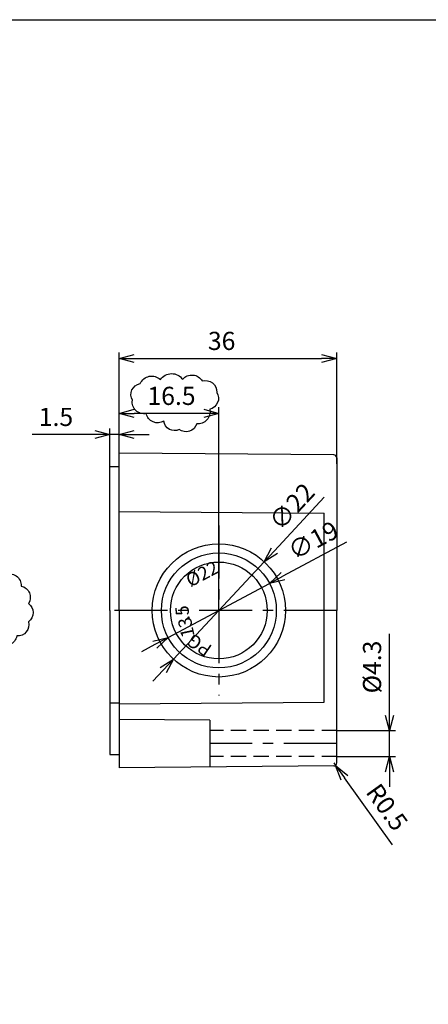
# Model space of a CAD drawing. Units: millimetres. Extents: x -2866 to -2312, y -702 to -322.
# Drawn here: x -2491 to -2424, y -485 to -322 of the extents above; entities that cross this region are included whole.
import ezdxf

# ---------------------------------------------------------------- set-up
doc = ezdxf.new("R2010")
doc.units = ezdxf.units.MM
doc.header["$LTSCALE"] = 10
doc.header["$MEASUREMENT"] = 0
doc.linetypes.add('CENTER', pattern=[2, 1.25, -0.25, 0.25, -0.25])
doc.linetypes.add('HIDDEN', pattern=[0.375, 0.25, -0.125])
for name, color, linetype in [('CEN', 6, 'CENTER'), ('GCON', 3, 'Continuous'), ('GO-DIM', 7, 'Continuous'), ('HID', 2, 'HIDDEN')]:
    doc.layers.add(name, color=color, linetype=linetype)
doc.styles.add('COSMOS', font='H2GTRM.TTF', dxfattribs={"height": 4})
doc.styles.get("Standard").update_dxf_attribs({"font": 'romans.shx'})
doc.dimstyles.get("Standard").update_dxf_attribs({"dimtxt": 2.5, "dimasz": 2, "dimexe": 1, "dimexo": 0, "dimgap": 1, "dimtad": 1, "dimzin": 9, "dimdsep": 46, "dimtxsty": 'Standard', "dimcen": -1.5, "dimclrd": 7, "dimclre": 7, "dimclrt": 7, "dimaunit": 1, "dimazin": 0, "dimtp": 0.02, "dimtm": 0.05, "dimtfac": 0.5, "dimtmove": 0, "dimatfit": 3, "dimfxl": 1, "dimarcsym": 0})

# ---------------------------------------------------------------- blocks, each defined once
blk = doc.blocks.new('K2')
at = {"layer": 'GCON', "color": 3, "linetype": 'Continuous'}
blk.add_lwpolyline([(-554, 380), (0, 380), (0, 0), (-554, 0)], close=True, dxfattribs=at)
blk = doc.blocks.new('_Open30')
at = {"color": 0, "linetype": 'ByBlock', "lineweight": -2}
for p, q in [((-1, 0.268), (0, 0)), ((0, 0), (-1, -0.268)), ((0, 0), (-1, 0))]:
    blk.add_line(p, q, dxfattribs=at)
blk = doc.blocks.new('*D50')
at = {"layer": 'Defpoints', "color": 0, "transparency": 16777216}
for p in [(-2476.47, -390.88), (-2474.97, -394.96), (-2476.47, -396.66)]:
    blk.add_point(p, dxfattribs=at)
at = {"layer": 'GO-DIM', "color": 255, "lineweight": -2, "transparency": 16777216}
for p, q in [((-2476.47, -396.66), (-2476.47, -389.88)), ((-2474.97, -394.96), (-2474.97, -389.88)), ((-2478.97, -390.88), (-2489.32, -390.88)), ((-2474.97, -390.88), (-2476.47, -390.88)), ((-2472.47, -390.88), (-2469.97, -390.88))]:
    blk.add_line(p, q, dxfattribs=at)
at = {"layer": 'GO-DIM', "color": 255, "lineweight": -2, "transparency": 16777216, "xscale": 2.5, "yscale": 2.5, "zscale": 2.5}
blk.add_blockref('_Open30', (-2476.47, -390.88), dxfattribs=at)
at = {"layer": 'GO-DIM', "color": 255, "lineweight": -2, "transparency": 16777216, "xscale": 2.5, "yscale": 2.5, "zscale": 2.5, "rotation": 180}
blk.add_blockref('_Open30', (-2474.97, -390.88), dxfattribs=at)
at = {"layer": 'GO-DIM', "color": 255, "transparency": 16777216, "insert": (-2485.39, -388.38), "char_height": 3, "attachment_point": 5}
blk.add_mtext('1.5', dxfattribs=at)
blk = doc.blocks.new('*D49')
at = {"layer": 'Defpoints', "color": 0, "transparency": 16777216}
for p in [(-2438.97, -378.32), (-2474.97, -394.96), (-2438.97, -395.76)]:
    blk.add_point(p, dxfattribs=at)
at = {"layer": 'GO-DIM', "color": 255, "lineweight": -2, "transparency": 16777216}
for p, q in [((-2474.97, -394.96), (-2474.97, -377.32)), ((-2438.97, -395.76), (-2438.97, -377.32)), ((-2472.47, -378.32), (-2441.47, -378.32))]:
    blk.add_line(p, q, dxfattribs=at)
at = {"layer": 'GO-DIM', "color": 255, "lineweight": -2, "transparency": 16777216, "xscale": 2.5, "yscale": 2.5, "zscale": 2.5, "rotation": 180}
blk.add_blockref('_Open30', (-2474.97, -378.32), dxfattribs=at)
at = {"layer": 'GO-DIM', "color": 255, "lineweight": -2, "transparency": 16777216, "xscale": 2.5, "yscale": 2.5, "zscale": 2.5}
blk.add_blockref('_Open30', (-2438.97, -378.32), dxfattribs=at)
at = {"layer": 'GO-DIM', "color": 255, "transparency": 16777216, "insert": (-2458, -375.82), "char_height": 3, "attachment_point": 5}
blk.add_mtext('36', dxfattribs=at)
blk = doc.blocks.new('*D42')
at = {"layer": 'Defpoints', "color": 0, "transparency": 16777216}
for p in [(-2450.96, -411.92), (-2465.97, -428.01)]:
    blk.add_point(p, dxfattribs=at)
at = {"layer": 'GO-DIM', "color": 255, "lineweight": -2, "transparency": 16777216}
for p, q in [((-2441.03, -401.26), (-2449.26, -410.09)), ((-2465.97, -428.01), (-2450.96, -411.92)), ((-2467.67, -429.84), (-2469.38, -431.67))]:
    blk.add_line(p, q, dxfattribs=at)
at = {"layer": 'GO-DIM', "color": 255, "lineweight": -2, "transparency": 16777216, "xscale": 2.5, "yscale": 2.5, "zscale": 2.5}
for p, rotation in [((-2450.96, -411.92), 227.0027553283701), ((-2465.97, -428.01), 47.00275532837018)]:
    blk.add_blockref('_Open30', p, dxfattribs=dict(at, rotation=rotation))
at = {"layer": 'GO-DIM', "color": 255, "transparency": 16777216, "insert": (-2446.12, -403.06), "char_height": 3, "attachment_point": 5, "rotation": 47.0028}
blk.add_mtext('∅22', dxfattribs=at)
blk = doc.blocks.new('*D41')
at = {"layer": 'Defpoints', "color": 0, "transparency": 16777216}
for p in [(-2450.08, -415.49), (-2466.85, -424.43)]:
    blk.add_point(p, dxfattribs=at)
at = {"layer": 'GO-DIM', "color": 255, "lineweight": -2, "transparency": 16777216}
for p, q in [((-2437.35, -408.7), (-2447.88, -414.32)), ((-2466.85, -424.43), (-2450.08, -415.49)), ((-2469.05, -425.61), (-2471.26, -426.79))]:
    blk.add_line(p, q, dxfattribs=at)
at = {"layer": 'GO-DIM', "color": 255, "lineweight": -2, "transparency": 16777216, "xscale": 2.5, "yscale": 2.5, "zscale": 2.5}
for p, rotation in [((-2450.08, -415.49), 208.0693326391176), ((-2466.85, -424.43), 28.06933263911757)]:
    blk.add_blockref('_Open30', p, dxfattribs=dict(at, rotation=rotation))
at = {"layer": 'GO-DIM', "color": 255, "transparency": 16777216, "insert": (-2442.69, -408.72), "char_height": 3, "attachment_point": 5, "rotation": 28.0693}
blk.add_mtext('∅19', dxfattribs=at)
blk = doc.blocks.new('*D12')
at = {"layer": 'Defpoints', "color": 0, "transparency": 16777216}
for p in [(-2474.97, -387.4), (-2474.97, -394.96), (-2458.47, -394.1)]:
    blk.add_point(p, dxfattribs=at)
at = {"layer": 'GO-DIM', "color": 255, "lineweight": -2, "transparency": 16777216}
for p, q in [((-2474.97, -394.96), (-2474.97, -386.4)), ((-2458.47, -394.1), (-2458.47, -386.4)), ((-2460.97, -387.4), (-2472.47, -387.4))]:
    blk.add_line(p, q, dxfattribs=at)
at = {"layer": 'GO-DIM', "color": 255, "lineweight": -2, "transparency": 16777216, "xscale": 2.5, "yscale": 2.5, "zscale": 2.5, "rotation": 180}
blk.add_blockref('_Open30', (-2474.97, -387.4), dxfattribs=at)
at = {"layer": 'GO-DIM', "color": 255, "lineweight": -2, "transparency": 16777216, "xscale": 2.5, "yscale": 2.5, "zscale": 2.5}
blk.add_blockref('_Open30', (-2458.47, -387.4), dxfattribs=at)
at = {"layer": 'GO-DIM', "color": 255, "transparency": 16777216, "insert": (-2466.29, -384.9), "char_height": 3, "attachment_point": 5}
blk.add_mtext('16.5', dxfattribs=at)
blk = doc.blocks.new('*D11')
at = {"layer": 'Defpoints', "color": 0, "transparency": 16777216}
for p in [(-2438.97, -439.81), (-2430.25, -439.81), (-2438.97, -444.11)]:
    blk.add_point(p, dxfattribs=at)
at = {"layer": 'GO-DIM', "color": 255, "lineweight": -2, "transparency": 16777216}
for p, q in [((-2430.25, -437.31), (-2430.25, -423.81)), ((-2438.97, -439.81), (-2429.25, -439.81)), ((-2430.25, -444.11), (-2430.25, -439.81)), ((-2438.97, -444.11), (-2429.25, -444.11)), ((-2430.25, -446.61), (-2430.25, -449.11))]:
    blk.add_line(p, q, dxfattribs=at)
at = {"layer": 'GO-DIM', "color": 255, "lineweight": -2, "transparency": 16777216, "xscale": 2.5, "yscale": 2.5, "zscale": 2.5}
for p, rotation in [((-2430.25, -439.81), 270), ((-2430.25, -444.11), 90)]:
    blk.add_blockref('_Open30', p, dxfattribs=dict(at, rotation=rotation))
at = {"layer": 'GO-DIM', "color": 255, "transparency": 16777216, "insert": (-2432.75, -429.31), "char_height": 3, "attachment_point": 5, "rotation": 90}
blk.add_mtext('%%C4.3', dxfattribs=at)
blk = doc.blocks.new('*D63')
at = {"layer": 'Defpoints', "color": 0, "transparency": 16777216}
for p in [(-2439.47, -445.17), (-2439.17, -445.57)]:
    blk.add_point(p, dxfattribs=at)
at = {"layer": 'GO-DIM', "color": 255, "lineweight": -2, "transparency": 16777216}
for p, q in [((-2439.47, -445.17), (-2439.17, -445.57)), ((-2429.76, -458.68), (-2437.72, -447.6))]:
    blk.add_line(p, q, dxfattribs=at)
at = {"layer": 'GO-DIM', "color": 255, "lineweight": -2, "transparency": 16777216, "xscale": 2.5, "yscale": 2.5, "zscale": 2.5, "rotation": 125.6789359269336}
blk.add_blockref('_Open30', (-2439.17, -445.57), dxfattribs=at)
at = {"layer": 'GO-DIM', "color": 255, "transparency": 16777216, "insert": (-2430.98, -452.7), "char_height": 3, "attachment_point": 5, "rotation": 305.6789}
blk.add_mtext('R0.5', dxfattribs=at)

msp = doc.modelspace()

# ---------------------------------------------------------------- linework, layer by layer
at = {"layer": 'CEN', "color": 6, "linetype": 'CENTER', "ltscale": 0.7}
for p, q in [((-2458.46603, -405.92381), (-2458.46603, -434.00381)), ((-2438.96603, -419.96381), (-2476.46603, -419.96381)), ((-2438.96603, -441.96381), (-2459.96603, -441.96381))]:
    msp.add_line(p, q, dxfattribs=at)
at = {"layer": 'GCON', "color": 3, "linetype": 'Continuous'}
for p, q in [((-2439.46167, -394.26231), (-2474.96603, -393.96381)), ((-2474.96603, -419.96381), (-2474.96603, -393.96381)), ((-2458.46603, -419.96381), (-2458.46603, -393.96381)), ((-2438.96603, -394.76229), (-2438.96603, -419.96381)), ((-2476.46603, -419.96381), (-2476.46603, -396.16381)), ((-2476.46603, -396.16381), (-2474.96603, -396.16381)), ((-2476.46603, -419.96381), (-2476.46603, -443.76381)), ((-2474.96603, -419.96381), (-2474.96603, -445.96381)), ((-2438.96603, -445.16534), (-2438.96603, -419.96381)), ((-2476.46603, -435.21381), (-2474.96603, -435.21381)), ((-2459.96603, -438.0921), (-2474.96603, -437.96381)), ((-2459.96603, -438.0921), (-2459.96603, -445.8377)), ((-2476.46603, -443.76381), (-2474.96603, -443.76381)), ((-2439.46167, -445.66532), (-2474.96603, -445.96381)), ((-2439.46167, -445.66532), (-2474.96603, -445.96381))]:
    msp.add_line(p, q, dxfattribs=at)
for radius in [11, 8]:
    msp.add_circle((-2458.46603, -419.96381), radius, dxfattribs=at)
for centre, start, end in [((-2439.46603, -394.76229), 360, 89.5), ((-2439.46603, -445.16534), 270.5, 0), ((-2439.46603, -445.16534), 270.5, 0)]:
    msp.add_arc(centre, 0.5, start, end, dxfattribs=at)
at = {"layer": 'GO-DIM', "color": 4}
for p, q in [((-2474.96603, -403.61381), (-2441.06603, -403.90966)), ((-2441.06603, -435.11797), (-2441.06603, -403.90966)), ((-2474.96603, -435.41381), (-2441.06603, -435.11797))]:
    msp.add_line(p, q, dxfattribs=at)
at = {"layer": 'GO-DIM', "color": 1}
for points in [[(-2467.56013, -388.67929, -0.52056705), (-2470.47607, -387.44205, -0.52056705), (-2470.47607, -387.44205, -0.52056705), (-2472.75291, -385.24695, -0.52056705), (-2472.75291, -385.24695, -0.52056705), (-2471.47469, -382.4931, -0.52056705), (-2471.47469, -382.4931, -0.52056705), (-2468.11935, -381.81462, -0.52056705), (-2468.11935, -381.81462, -0.52056705), (-2464.44445, -381.77471, -0.52056705), (-2464.44445, -381.77471, -0.52056705), (-2461.20894, -382.05408, -0.52056705), (-2461.20894, -382.05408, -0.52056705), (-2458.81227, -383.92989, -0.52056705), (-2458.81227, -383.92989, -0.52056705), (-2459.97066, -386.72366, -0.52056705), (-2459.97066, -386.72366, -0.52056705), (-2462.12767, -389.11831, -0.52056705), (-2462.12767, -389.11831, -0.52056705), (-2465.00367, -390.07617, -0.52056705), (-2465.00367, -390.07617, -0.52056705)], [(-2494.76595, -425.4733, -0.52056705), (-2497.66246, -424.6158, -0.52056705), (-2497.66246, -424.6158, -0.52056705), (-2499.27162, -422.04331, -0.52056705), (-2499.27162, -422.04331, -0.52056705), (-2499.80801, -419.04206, -0.52056705), (-2499.80801, -419.04206, -0.52056705), (-2499.80801, -416.04082, -0.52056705), (-2499.80801, -416.04082, -0.52056705), (-2497.4479, -414.00426, -0.52056705), (-2497.4479, -414.00426, -0.52056705), (-2493.80046, -414.00426, -0.52056705), (-2493.80046, -414.00426, -0.52056705), (-2491.11852, -415.93363, -0.52056705), (-2491.11852, -415.93363, -0.52056705), (-2489.93847, -418.82769, -0.52056705), (-2489.93847, -418.82769, -0.52056705), (-2489.93847, -421.82893, -0.52056705), (-2489.93847, -421.82893, -0.52056705), (-2491.86946, -424.18706, -0.52056705), (-2491.86946, -424.18706, -0.52056705)]]:
    msp.add_lwpolyline(points, format="xyb", close=True, dxfattribs=at)
at = {"layer": 'GO-DIM'}
msp.add_circle((-2458.46603, -419.96381), 9.5, dxfattribs=at)
at = {"layer": 'HID', "color": 2, "linetype": 'HIDDEN'}
for p, q in [((-2438.96603, -439.81381), (-2459.96603, -439.81381)), ((-2438.96603, -444.11381), (-2459.96603, -444.11381))]:
    msp.add_line(p, q, dxfattribs=at)

# ---------------------------------------------------------------- block references
msp.add_blockref('K2', (-2312.11903, -702.35735))

# ---------------------------------------------------------------- texts
at = {"layer": 'GO-DIM', "char_height": 2.2, "attachment_point": 1, "style": 'COSMOS'}
for s, insert, rotation in [('{\\fISOCPEUR|b0|i0|c0|p34;\\C2;%%C\\fGulimChe|b0|i0|c129|p49;22}', (-2464.20351, -414.23211), 27.7902799), ('{\\C2;.5}', (-2465.43887, -421.77978), 96.343413), ('{\\C2;13}', (-2464.60668, -424.62957), 102.0169118), ('{\\C2;PG}', (-2460.65783, -427.75069), 145.8016052)]:
    msp.add_mtext_dynamic_manual_height_columns(s, width=49.0614163, gutter_width=12.5, heights=[0], dxfattribs=dict(at, insert=insert, rotation=rotation))

# ---------------------------------------------------------------- dimensions: what is measured, and where the dimension line sits
at = {"layer": 'GO-DIM'}
for base, p1, p2, picture, middle in [((-2438.96603, -378.3221), (-2474.96603, -394.96381), (-2438.96603, -395.76229), '*D49', (-2457.99987, -378.3221)), ((-2474.96603, -387.40498), (-2458.46603, -394.10254), (-2474.96603, -394.96381), '*D12', (-2466.29094, -387.40498))]:
    dim = msp.add_linear_dim(base=base, p1=p1, p2=p2, dimstyle='Standard', override={"dimtxt": 3, "dimasz": 2.5, "dimdec": 4, "dimzin": 8, "dimblk": 'Open30', "dimcen": 0, "dimclrd": 255, "dimclre": 255, "dimclrt": 255, "dimaunit": 0, "dimadec": 1, "dimtdec": 4, "dimldrblk": 'Open30'}, dxfattribs=at)
    dim.commit()
    dim.dimension.update_dxf_attribs({"geometry": picture, "text_midpoint": middle, "dimtype": 160})
dim = msp.add_linear_dim(base=(-2476.46603, -390.87819), p1=(-2474.96603, -394.96381), p2=(-2476.46603, -396.66381), dimstyle='Standard', override={"dimtxt": 3, "dimasz": 2.5, "dimdec": 4, "dimzin": 8, "dimblk": 'Open30', "dimcen": 0, "dimclrd": 255, "dimclre": 255, "dimclrt": 255, "dimaunit": 0, "dimadec": 1, "dimtdec": 4, "dimldrblk": 'Open30'}, dxfattribs=at)
dim.commit()
dim.dimension.update_dxf_attribs({"geometry": '*D50', "text_midpoint": (-2485.3946, -388.37819)})
for p1, p2, picture, middle in [((-2465.96763, -428.00907), (-2450.96444, -411.91856), '*D42', (-2446.11941, -403.05652)), ((-2466.84863, -424.43394), (-2450.08343, -415.49369), '*D41', (-2442.6881, -408.71678))]:
    dim = msp.add_diameter_dim_2p(p1=p1, p2=p2, dimstyle='Standard', override={"dimtxt": 3, "dimasz": 2.5, "dimdec": 4, "dimzin": 8, "dimblk": 'Open30', "dimcen": 0, "dimclrd": 255, "dimclre": 255, "dimclrt": 255, "dimaunit": 0, "dimadec": 1, "dimtdec": 4, "dimldrblk": 'Open30'}, dxfattribs=at)
    dim.commit()
    dim.dimension.update_dxf_attribs({"geometry": picture, "text_midpoint": middle})
dim = msp.add_linear_dim(base=(-2430.24983, -439.81381), p1=(-2438.96603, -444.11381), p2=(-2438.96603, -439.81381), angle=90, text='%%C4.3', dimstyle='Standard', override={"dimtxt": 3, "dimasz": 2.5, "dimdec": 4, "dimzin": 8, "dimblk": 'Open30', "dimcen": 0, "dimclrd": 255, "dimclre": 255, "dimclrt": 255, "dimaunit": 0, "dimadec": 1, "dimtdec": 4, "dimldrblk": 'Open30'}, dxfattribs=at)
dim.commit()
dim.dimension.update_dxf_attribs({"geometry": '*D11', "text_midpoint": (-2430.24983, -429.31381), "dimtype": 160})
dim = msp.add_radius_dim(center=(-2439.46603, -445.16534), mpoint=(-2439.17441, -445.57149), dimstyle='Standard', override={"dimtxt": 3, "dimasz": 2.5, "dimdec": 4, "dimzin": 8, "dimblk": 'Open30', "dimcen": 0, "dimclrd": 255, "dimclre": 255, "dimclrt": 255, "dimaunit": 0, "dimadec": 1, "dimtdec": 4, "dimldrblk": 'Open30'}, dxfattribs=at)
dim.commit()
dim.dimension.update_dxf_attribs({"geometry": '*D63', "text_midpoint": (-2433.0087, -454.15864)})

doc.saveas('drawing.dxf')
